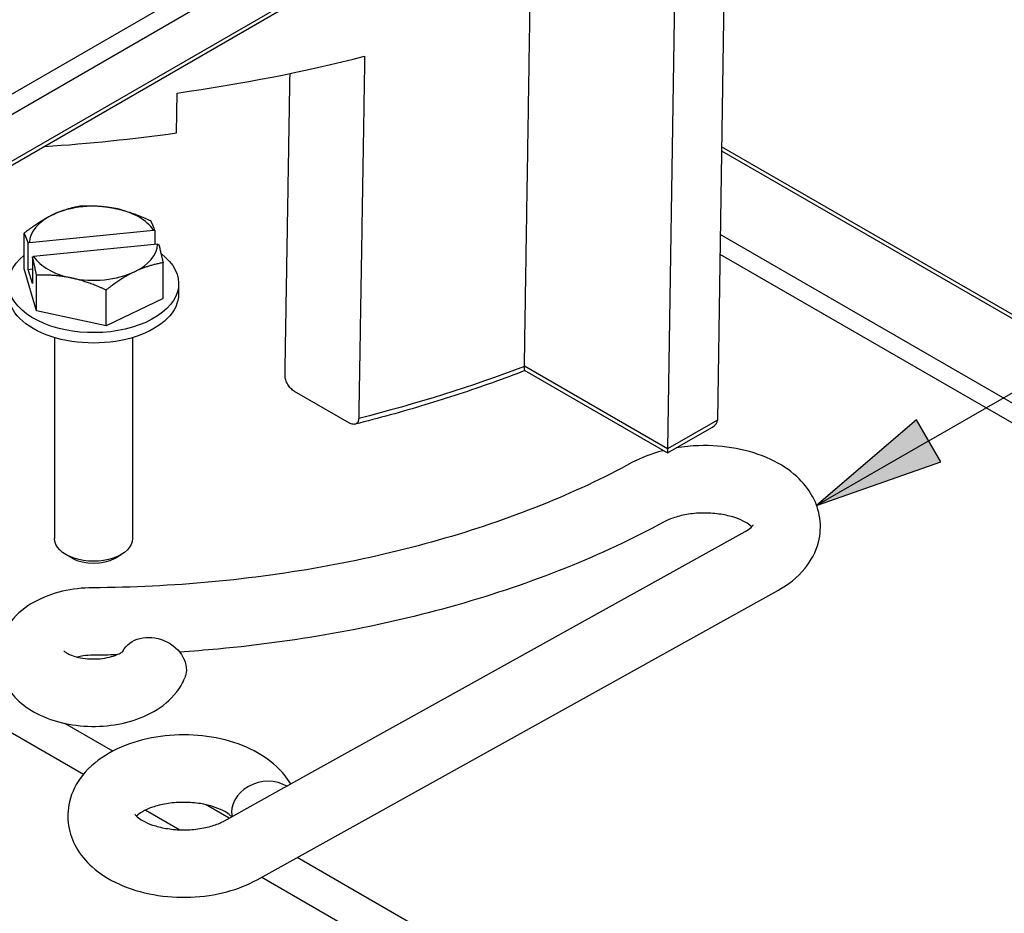
# Paper-space layout 'Sheet 1' of a CAD drawing. Units: inches. Extents: x 0.1 to 16.4, y 6 to 16.3.
# Drawn here: x 1.9 to 2.5, y 9.1 to 9.7 of the extents above; entities that cross this region are included whole.
import ezdxf

# ---------------------------------------------------------------- set-up
doc = ezdxf.new("R2010")
doc.units = ezdxf.units.IN
doc.header["$MEASUREMENT"] = 0
for name, color, linetype, lineweight in [('Symbol (ANSI)', 7, 'Continuous', 25), ('Visible (ANSI)', 7, 'Continuous', 50), ('Visible Narrow (ANSI)', 7, 'Continuous', 35)]:
    doc.layers.add(name, color=color, linetype=linetype, lineweight=lineweight)

psp = doc.layouts.new('Sheet 1')

# ---------------------------------------------------------------- linework, layer by layer
at = {"layer": 'Symbol (ANSI)', "lineweight": 25}
for p, q in [((2.48411, 9.41971), (3.85297, 10.21002)), ((2.47673, 9.4325), (2.41592, 9.38034)), ((2.49149, 9.40692), (2.47673, 9.4325)), ((2.48411, 9.41971), (2.41592, 9.38034)), ((2.41592, 9.38034), (2.49149, 9.40692))]:
    psp.add_line(p, q, dxfattribs=at)
at = {"layer": 'Symbol (ANSI)', "linetype": 'Continuous', "lineweight": 25}
for points in [[(2.47673, 9.4325), (2.49149, 9.40692), (2.44691, 9.40692)], [(2.44691, 9.40692), (2.49149, 9.40692), (2.41592, 9.38034)]]:
    psp.add_solid(points, dxfattribs=at)
at = {"layer": 'Visible (ANSI)', "linetype": 'Continuous', "lineweight": 25}
for p, q in [((3.13158, 10.28306), (1.90475, 9.57475)), ((2.36178, 9.83862), (2.35558, 9.43249)), ((2.33137, 9.82106), (2.32518, 9.41494)), ((2.02654, 9.60705), (2.02697, 9.63129)), ((3.12584, 9.15539), (2.35812, 9.59863)), ((1.93389, 9.52443), (1.93389, 9.54608)), ((1.93714, 9.54045), (2.01259, 9.54791)), ((2.0133, 9.54764), (2.0133, 9.53919)), ((1.93642, 9.52405), (1.93642, 9.54005)), ((2.01512, 9.53937), (1.93967, 9.53192)), ((1.93895, 9.53151), (1.93895, 9.51552)), ((2.01837, 9.5064), (2.01837, 9.52805)), ((1.94149, 9.49881), (1.93389, 9.52443)), ((1.93642, 9.52405), (1.93895, 9.5243)), ((1.93895, 9.51552), (1.93642, 9.52405)), ((1.94149, 9.49881), (1.94149, 9.52046)), ((1.98373, 9.48979), (1.98373, 9.51144)), ((2.02788, 9.51542), (2.02788, 9.50909)), ((2.01837, 9.5064), (1.98373, 9.48979)), ((1.98373, 9.48979), (1.94149, 9.49881)), ((1.95238, 9.48254), (1.95238, 9.36025)), ((1.99988, 9.48254), (1.99988, 9.36025)), ((2.23849, 9.46245), (2.32518, 9.4124)), ((2.1317, 9.43059), (2.09836, 9.44984)), ((2.32518, 9.4124), (2.35248, 9.42816)), ((2.32518, 9.41483), (2.32518, 9.4124)), ((2.09428, 9.21008), (2.37241, 9.36459)), ((1.96302, 9.34843), (1.95933, 9.35055)), ((1.98924, 9.34843), (1.99292, 9.35055)), ((2.07558, 9.15279), (2.39232, 9.32875)), ((2.05567, 9.18863), (2.09214, 9.20889))]:
    psp.add_line(p, q, dxfattribs=at)
for centre, major_axis, ratio, start_param, end_param in [((1.86741, 10.01093), (0.67663, 0), 0.57735, 4.950447, 5.128657), ((1.86741, 9.98643), (0.67611, 0), 0.57735, 4.829354, 4.949975), ((1.97613, 9.53991), (-0.039, 0), 0.57735, 4.358309, 5.405506), ((1.97613, 9.53991), (0.039, 0), 0.57735, 0.363032, 1.216716), ((1.97613, 9.53991), (-0.039, 0), 0.57735, 5.405506, 6.259191), ((1.97613, 9.53991), (0.039, 0), 0.57735, 5.405506, 6.259191), ((1.97613, 9.53991), (-0.039, 0), 0.57735, 0.363032, 1.216716), ((1.97613, 9.53991), (0.039, 0), 0.57735, 4.358309, 5.405506), ((2.34498, 9.43249), (-0.01061, 0), 0.57735, 2.356194, 3.124139), ((1.97613, 9.356), (0.01854, 0), 0.57735, 3.926996, 5.497782), ((2.08038, 9.19589), (-0.01981, -0.00527), 0.807016, 3.784512, 6.243273)]:
    psp.add_ellipse(centre, major_axis=major_axis, ratio=ratio, start_param=start_param, end_param=end_param, dxfattribs=at)
at = {"layer": 'Visible (ANSI)', "linetype": 'Continuous', "lineweight": 25, "extrusion": (0, 0, -1)}
for centre, major_axis, ratio, start_param, end_param in [((1.97613, 9.51542), (0.05175, 0), 0.57735, 5.62769, 10.040726), ((1.97613, 9.50909), (0.05175, 0), 0.57735, 0, 3.141593), ((2.35028, 9.42943), (-0.00385, -0.00644), 0.567188, 3.918564, 3.936017), ((2.33048, 9.418), (-0.00385, -0.00644), 0.567188, 0.759518, 0.776971), ((1.97613, 9.36025), (0.02375, 0), 0.57735, 0, 3.141593), ((2.01263, 9.28327), (-0.01898, 0.00774), 0.794794, 0.053073, 3.141593), ((2.11678, 9.19913), (0.03514, 0.00402), 0.470902, 3.99024, 4.049992)]:
    psp.add_ellipse(centre, major_axis=major_axis, ratio=ratio, start_param=start_param, end_param=end_param, dxfattribs=at)
at = {"layer": 'Visible (ANSI)', "linetype": 'Continuous', "lineweight": 25}
for points, weights in [([(2.2382, 9.46515), (2.24057, 9.61681), (2.24295, 9.77001)], [1.00000082304, 1.00002114088, 1.00001677026]), ([(2.14101, 9.65364), (2.1392, 9.54303), (2.1374, 9.43332)], [1, 1.00000734415, 1.00000038849]), ([(2.09258, 9.45941), (2.09411, 9.55094), (2.09564, 9.64317)], [1.00000049774, 1.00000767096, 1.0000025083]), ([(1.95121, 9.55723), (1.95925, 9.56109), (1.96853, 9.5627)], [1, 1.0379548493, 1]), ([(1.96853, 9.5627), (1.97985, 9.56312), (1.98965, 9.56103)], [1, 1.0379548493, 1]), ([(1.98965, 9.56103), (1.99945, 9.55894), (2.01077, 9.55368)], [1, 1.0379548493, 1]), ([(1.93389, 9.54608), (1.94317, 9.55338), (1.95121, 9.55723)], [1, 1.0379548493, 1]), ([(2.01077, 9.55368), (2.01212, 9.55102), (2.0133, 9.54764)], [1, 1.02478058294, 1.0172028611]), ([(1.93642, 9.54005), (1.93523, 9.54342), (1.93389, 9.54608)], [1.0172028611, 1.02478058294, 1]), ([(2.0133, 9.54764), (2.01294, 9.54778), (2.01259, 9.54791)], [1.00059053028, 1.00033799908, 1]), ([(1.93714, 9.54045), (1.93678, 9.54025), (1.93642, 9.54005)], [1, 1.00033799908, 1.00059053028]), ([(2.01512, 9.53937), (2.01547, 9.53924), (2.01583, 9.53911)], [1, 1.00033799908, 1.00059053028]), ([(2.01583, 9.53911), (2.01702, 9.53448), (2.01837, 9.52805)], [1.0172028611, 1.02478058294, 1]), ([(1.93895, 9.53151), (1.93931, 9.53172), (1.93967, 9.53192)], [1.00059053028, 1.00033799908, 1]), ([(1.94149, 9.52046), (1.94014, 9.52688), (1.93895, 9.53151)], [1, 1.02478058294, 1.0172028611]), ([(2.01837, 9.52805), (2.00909, 9.52645), (2.00105, 9.52259)], [1, 1.0379548493, 1]), ([(2.00105, 9.52259), (1.99301, 9.51874), (1.98373, 9.51144)], [1, 1.0379548493, 1]), ([(1.96261, 9.51879), (1.9528, 9.52089), (1.94149, 9.52046)], [1, 1.0379548493, 1]), ([(1.98373, 9.51144), (1.97241, 9.5167), (1.96261, 9.51879)], [1, 1.0379548493, 1])]:
    psp.add_rational_spline(points, weights, degree=2, dxfattribs=at)
for points, knots in [([(2.23851, 9.46243), (2.23198, 9.45992), (2.22536, 9.45747), (2.21199, 9.45271), (2.20522, 9.45039), (2.19155, 9.4459), (2.18465, 9.44373), (2.17073, 9.43952), (2.1637, 9.43748), (2.14953, 9.43356), (2.14238, 9.43167), (2.13519, 9.42986)], [3.3392065, 3.3392065, 3.3392065, 3.3392065, 3.3743554, 3.3743554, 3.4095572, 3.4095572, 3.4447591, 3.4447591, 3.479961, 3.479961, 3.5151628, 3.5151628, 3.5151628, 3.5151628]), ([(2.2382, 9.46515), (2.2382, 9.46514), (2.2382, 9.46514), (2.2382, 9.46513), (2.2382, 9.4651), (2.2382, 9.46507), (2.2382, 9.46504)], [-0.000265153, -0.000265153, -0.000265153, -0.000265153, 0, 0, 0, 0.001062264, 0.001062264, 0.001062264, 0.001062264]), ([(2.23849, 9.46245), (2.23845, 9.46247), (2.23842, 9.46253), (2.23833, 9.46281), (2.23828, 9.46312), (2.23822, 9.46398), (2.23821, 9.46446), (2.2382, 9.46504)], [-0.20191602, -0.20191602, -0.20191602, -0.20191602, -0.18765389, -0.18765389, -0.16150155, -0.16150155, -0.13932398, -0.13932398, -0.13932398, -0.13932398]), ([(2.09836, 9.44984), (2.09763, 9.45027), (2.09676, 9.45095), (2.09543, 9.45233), (2.09472, 9.45326), (2.09372, 9.45491), (2.09326, 9.45593), (2.09274, 9.45761), (2.09258, 9.45857), (2.09258, 9.45934), (2.09258, 9.45937), (2.09258, 9.45941)], [0.5891718, 0.5891718, 0.5891718, 0.5891718, 0.6206988, 0.6206988, 0.6509391, 0.6509391, 0.6796335, 0.6796335, 0.7070776, 0.7070776, 0.7083968, 0.7083968, 0.7083968, 0.7083968]), ([(2.1374, 9.43332), (2.13739, 9.43261), (2.13723, 9.43189), (2.13673, 9.43083), (2.13627, 9.43034), (2.13529, 9.42982), (2.13459, 9.42971), (2.13327, 9.42987), (2.13242, 9.43018), (2.1317, 9.43059)], [0.0013192, 0.0013192, 0.0013192, 0.0013192, 0.0275715, 0.0275715, 0.0561683, 0.0561683, 0.0860598, 0.0860598, 0.1170854, 0.1170854, 0.1170854, 0.1170854]), ([(2.32272, 9.41382), (2.32255, 9.41377), (2.32238, 9.41373), (2.31565, 9.412), (2.30938, 9.40963), (2.3036, 9.40648)], [7.0071094, 7.0071094, 7.0071094, 7.0071094, 7.0158614, 7.0158614, 7.3520809, 7.3520809, 7.3520809, 7.3520809]), ([(2.39232, 9.32875), (2.39856, 9.33221), (2.40424, 9.3366), (2.41253, 9.34677), (2.4155, 9.35219), (2.41822, 9.3629), (2.41851, 9.36792), (2.41715, 9.37743), (2.41558, 9.38191), (2.41089, 9.39054), (2.40759, 9.39454), (2.39916, 9.40228), (2.39376, 9.4057), (2.38138, 9.41151), (2.37426, 9.4137), (2.35951, 9.41646), (2.35189, 9.41703), (2.33964, 9.41664), (2.33498, 9.41618), (2.33041, 9.41542)], [4.220759, 4.220759, 4.220759, 4.220759, 4.585794, 4.585794, 4.879492, 4.879492, 5.107665, 5.107665, 5.329447, 5.329447, 5.587265, 5.587265, 5.913352, 5.913352, 6.282967, 6.282967, 6.650899, 6.650899, 6.878105, 6.878105, 6.878105, 6.878105]), ([(2.3036, 9.40648), (2.28628, 9.39705), (2.26765, 9.38833), (2.22823, 9.37253), (2.20743, 9.36545), (2.16416, 9.35315), (2.14169, 9.34791), (2.09558, 9.33942), (2.07195, 9.33617), (2.02409, 9.33172), (1.99986, 9.33053), (1.97561, 9.33038)], [2.072697, 2.072697, 2.072697, 2.072697, 2.2217549, 2.2217549, 2.3708128, 2.3708128, 2.5198707, 2.5198707, 2.6689286, 2.6689286, 2.8179865, 2.8179865, 2.8179865, 2.8179865]), ([(2.37644, 9.36747), (2.37614, 9.36776), (2.37577, 9.3681), (2.37433, 9.36922), (2.37297, 9.3701), (2.3695, 9.37184), (2.36736, 9.3727), (2.36237, 9.3742), (2.35949, 9.37483), (2.35331, 9.37568), (2.34999, 9.37588), (2.34334, 9.37578), (2.34001, 9.37547), (2.33383, 9.37441), (2.33097, 9.37366), (2.32645, 9.37207), (2.32467, 9.37127), (2.3232, 9.37047)], [5.556417, 5.556417, 5.556417, 5.556417, 5.660369, 5.660369, 5.881448, 5.881448, 6.114341, 6.114341, 6.362917, 6.362917, 6.622688, 6.622688, 6.885894, 6.885894, 7.143783, 7.143783, 7.352081, 7.352081, 7.352081, 7.352081]), ([(2.3232, 9.37047), (2.30437, 9.36022), (2.2843, 9.35083), (2.24209, 9.33391), (2.21995, 9.32639), (2.17408, 9.31334), (2.15035, 9.30782), (2.10178, 9.29888), (2.07694, 9.29546), (2.04407, 9.2924), (2.03629, 9.29178), (2.02849, 9.29127)], [2.072697, 2.072697, 2.072697, 2.072697, 2.2217549, 2.2217549, 2.3708128, 2.3708128, 2.5198707, 2.5198707, 2.6689286, 2.6689286, 2.71491, 2.71491, 2.71491, 2.71491]), ([(2.37241, 9.36459), (2.374, 9.36547), (2.37521, 9.36636), (2.37679, 9.36777), (2.37719, 9.3683), (2.37738, 9.36859), (2.3774, 9.36863), (2.3774, 9.36863)], [4.2207589, 4.2207589, 4.2207589, 4.2207589, 4.4501238, 4.4501238, 4.671019, 4.671019, 4.7499133, 4.7499133, 4.7499133, 4.7499133]), ([(1.97561, 9.33038), (1.9694, 9.33034), (1.9632, 9.32963), (1.95118, 9.32679), (1.94537, 9.32466), (1.93478, 9.31873), (1.92992, 9.31497), (1.92295, 9.30617), (1.92048, 9.3016), (1.91816, 9.29252), (1.91787, 9.28825), (1.91888, 9.28014), (1.92011, 9.27632), (1.92381, 9.26901), (1.92639, 9.26565), (1.93298, 9.25911), (1.93717, 9.25624), (1.94699, 9.25115), (1.95275, 9.24918), (1.9648, 9.24659), (1.97109, 9.246), (1.98357, 9.24618), (1.98976, 9.24694), (2.00174, 9.24988), (2.00754, 9.25207), (2.01804, 9.25813), (2.02283, 9.26195), (2.02864, 9.26954), (2.03034, 9.27239), (2.03162, 9.27553)], [0.323606, 0.323606, 0.323606, 0.323606, 0.701128, 0.701128, 1.083325, 1.083325, 1.454673, 1.454673, 1.736954, 1.736954, 1.955798, 1.955798, 2.167624, 2.167624, 2.410965, 2.410965, 2.722559, 2.722559, 3.097958, 3.097958, 3.479617, 3.479617, 3.857159, 3.857159, 4.239588, 4.239588, 4.609104, 4.609104, 4.794322, 4.794322, 4.794322, 4.794322]), ([(1.95808, 9.29197), (1.95808, 9.29197), (1.95826, 9.29177), (1.95905, 9.29116), (1.95966, 9.29076), (1.96133, 9.28989), (1.96241, 9.28942), (1.96502, 9.28853), (1.96658, 9.28811), (1.97007, 9.28746), (1.972, 9.28723), (1.97603, 9.28703), (1.97811, 9.28707), (1.98212, 9.28744), (1.98405, 9.28776), (1.98745, 9.28858), (1.98894, 9.28907), (1.99131, 9.29006), (1.99223, 9.29055), (1.9935, 9.29136), (1.99389, 9.29169), (1.99414, 9.29193), (1.99417, 9.29197), (1.99417, 9.29197)], [2.34161, 2.34161, 2.34161, 2.34161, 2.53049, 2.53049, 2.720274, 2.720274, 2.920622, 2.920622, 3.138103, 3.138103, 3.370814, 3.370814, 3.611633, 3.611633, 3.850905, 3.850905, 4.078777, 4.078777, 4.288532, 4.288532, 4.481822, 4.481822, 4.567601, 4.567601, 4.567601, 4.567601]), ([(1.97586, 9.28938), (1.97379, 9.28937), (1.97173, 9.28921), (1.96856, 9.28874), (1.96738, 9.2885), (1.96628, 9.28823)], [0.3236062, 0.3236062, 0.3236062, 0.3236062, 0.565033, 0.565033, 0.7179426, 0.7179426, 0.7179426, 0.7179426]), ([(2.09605, 9.21106), (2.09368, 9.21511), (2.09072, 9.21865), (2.08277, 9.22606), (2.07743, 9.2295), (2.06513, 9.23537), (2.05803, 9.2376), (2.04331, 9.24044), (2.03569, 9.24104), (2.0206, 9.24064), (2.01312, 9.23965), (1.99875, 9.23603), (1.99186, 9.2334), (1.97943, 9.22629), (1.97381, 9.22183), (1.96574, 9.21157), (1.9629, 9.20616), (1.96036, 9.19549), (1.96016, 9.19049), (1.96165, 9.18102), (1.96328, 9.17656), (1.96811, 9.16795), (1.97148, 9.16397), (1.98008, 9.15629), (1.98555, 9.1529), (1.99806, 9.14719), (2.00523, 9.14506), (2.02002, 9.14243), (2.02764, 9.14192), (2.04272, 9.14252), (2.05018, 9.14361), (2.06373, 9.14724), (2.0699, 9.14963), (2.07558, 9.15279)], [5.350378, 5.350378, 5.350378, 5.350378, 5.580408, 5.580408, 5.904825, 5.904825, 6.274126, 6.274126, 6.642211, 6.642211, 7.007144, 7.007144, 7.376799, 7.376799, 7.740653, 7.740653, 8.030674, 8.030674, 8.257663, 8.257663, 8.480089, 8.480089, 8.740098, 8.740098, 9.06887, 9.06887, 9.438933, 9.438933, 9.806618, 9.806618, 10.171641, 10.171641, 10.503944, 10.503944, 10.503944, 10.503944]), ([(2.0601, 9.19109), (2.05978, 9.19145), (2.0593, 9.19191), (2.05769, 9.19319), (2.05636, 9.19406), (2.05293, 9.1958), (2.0508, 9.19667), (2.04585, 9.19819), (2.04299, 9.19882), (2.03683, 9.19969), (2.03352, 9.19991), (2.02687, 9.19983), (2.02354, 9.19954), (2.01733, 9.1985), (2.01445, 9.19776), (2.00954, 9.19606), (2.00748, 9.19511), (2.00433, 9.19329), (2.00319, 9.19242), (2.00237, 9.19166), (2.00229, 9.19158), (2.00221, 9.19151)], [5.502385, 5.502385, 5.502385, 5.502385, 5.65436, 5.65436, 5.875327, 5.875327, 6.107791, 6.107791, 6.355978, 6.355978, 6.615539, 6.615539, 6.878766, 6.878766, 7.136914, 7.136914, 7.381839, 7.381839, 7.609929, 7.609929, 7.635979, 7.635979, 7.635979, 7.635979]), ([(2.00125, 9.19267), (2.00125, 9.19267), (2.00126, 9.19266), (2.00133, 9.19253), (2.00173, 9.1919), (2.00355, 9.19032), (2.00473, 9.18947), (2.00785, 9.18773), (2.00982, 9.18685), (2.01448, 9.18526), (2.01721, 9.18456), (2.02317, 9.18353), (2.02643, 9.18322), (2.03305, 9.18309), (2.03642, 9.18328), (2.04279, 9.18415), (2.04579, 9.18481), (2.05101, 9.18642), (2.05326, 9.18735), (2.05528, 9.18841), (2.05548, 9.18852), (2.05567, 9.18863)], [8.442483, 8.442483, 8.442483, 8.442483, 8.475646, 8.475646, 8.751653, 8.751653, 8.972427, 8.972427, 9.201844, 9.201844, 9.447076, 9.447076, 9.704928, 9.704928, 9.968109, 9.968109, 10.227968, 10.227968, 10.476048, 10.476048, 10.503944, 10.503944, 10.503944, 10.503944])]:
    psp.add_open_spline(points, degree=3, knots=knots, dxfattribs=at)
for points in [[(1.99015, 9.28958), (1.98539, 9.28947), (1.98062, 9.28941), (1.97586, 9.28938)], [(2.09368, 9.2097), (2.09389, 9.20985), (2.09409, 9.20997), (2.09428, 9.21008)]]:
    psp.add_open_spline(points, degree=3, dxfattribs=at)
at = {"layer": 'Visible Narrow (ANSI)', "linetype": 'Continuous', "lineweight": 25}
for p, q in [((3.12783, 10.32426), (1.901, 9.61595)), ((1.9063, 9.60676), (3.13313, 10.31507)), ((3.13313, 10.2865), (1.9063, 9.57819)), ((2.35808, 9.59612), (3.11834, 9.15718)), ((2.92519, 9.2174), (2.3573, 9.54526)), ((2.35712, 9.53323), (2.91989, 9.20832)), ((2.32518, 9.41494), (2.2382, 9.46515)), ((2.35558, 9.43238), (2.32518, 9.41483)), ((1.91602, 9.24823), (1.97006, 9.21703)), ((1.98784, 9.23104), (1.9586, 9.24792)), ((2.05854, 9.19022), (2.04422, 9.19849)), ((2.00784, 9.19522), (2.02869, 9.18318)), ((2.56866, 8.8957), (2.09994, 9.16632)), ((2.07851, 9.15441), (2.54764, 8.88356))]:
    psp.add_line(p, q, dxfattribs=at)
at = {"layer": 'Visible Narrow (ANSI)', "linetype": 'Continuous', "lineweight": 25, "extrusion": (0, 0, -1)}
psp.add_ellipse((1.86741, 9.78853), major_axis=(-0.67188, 0), ratio=0.57735, start_param=4.127776, end_param=4.29886, dxfattribs=at)

doc.saveas('drawing.dxf')
